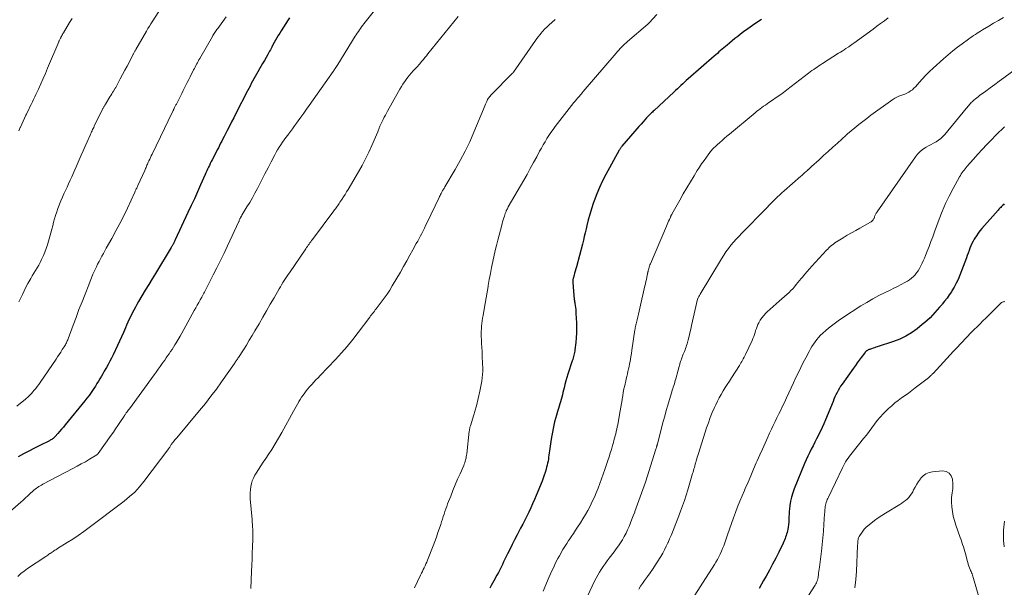
# Model space of a CAD drawing. Units: feet. Extents: x 2005000 to 2010014, y 530000 to 535000.
# Drawn here: x 2006501 to 2006765, y 530867 to 531020 of the extents above; entities that cross this region are included whole.
import ezdxf

# ---------------------------------------------------------------- set-up
doc = ezdxf.new("R2010")
doc.units = ezdxf.units.FT
doc.header["$LTSCALE"] = 100
doc.header["$MEASUREMENT"] = 0
doc.layers.add('CONTOUR INDEX', color=32, linetype='Continuous', lineweight=25)
doc.layers.add('CONTOUR INTERMEDIATE', color=40, linetype='Continuous', lineweight=15)

msp = doc.modelspace()

# ---------------------------------------------------------------- linework, layer by layer
at = {"layer": 'CONTOUR INDEX', "flags": 128}
for points, elevation in [([(2006572.98, 531020.12), (2006572.64, 531019.59), (2006570.72, 531016.62), (2006570.34, 531016), (2006569.96, 531015.38), (2006569.59, 531014.75), (2006569.23, 531014.12), (2006568.88, 531013.48), (2006568.53, 531012.84), (2006568.19, 531012.2), (2006567.84, 531011.55), (2006567.63, 531011.15), (2006567.18, 531010.31), (2006566.72, 531009.47), (2006566.25, 531008.64), (2006565.77, 531007.82), (2006564.5, 531005.66), (2006564.14, 531005.02), (2006563.78, 531004.39), (2006563.42, 531003.75), (2006563.07, 531003.11), (2006562.72, 531002.46), (2006562.38, 531001.82), (2006562.04, 531001.17), (2006561.7, 531000.52), (2006558.6, 530994.46), (2006558.02, 530993.32), (2006557.44, 530992.19), (2006556.86, 530991.05), (2006556.27, 530989.92), (2006555.72, 530988.84), (2006555.41, 530988.25), (2006555.11, 530987.66), (2006554.8, 530987.06), (2006554.5, 530986.47), (2006554.2, 530985.87), (2006553.9, 530985.28), (2006553.59, 530984.68), (2006553.29, 530984.09), (2006552.23, 530982.04), (2006551.98, 530981.55), (2006551.73, 530981.05), (2006551.49, 530980.56), (2006551.25, 530980.06), (2006551.02, 530979.57), (2006550.79, 530979.07), (2006550.56, 530978.57), (2006550.33, 530978.07), (2006549.13, 530975.34), (2006548.29, 530973.48), (2006547.46, 530971.62), (2006546.61, 530969.77), (2006545.75, 530967.92), (2006542.34, 530960.57), (2006542.25, 530960.38), (2006542.16, 530960.19), (2006542.07, 530960), (2006541.98, 530959.81), (2006541.93, 530959.72), (2006541.86, 530959.57), (2006541.79, 530959.43), (2006541.71, 530959.29), (2006541.64, 530959.15), (2006541.55, 530958.99), (2006541.46, 530958.84), (2006541.38, 530958.7), (2006541.29, 530958.55), (2006537.05, 530951.61), (2006536.14, 530950.1), (2006535.23, 530948.6), (2006534.32, 530947.08), (2006533.43, 530945.57), (2006532.54, 530944.07), (2006532.09, 530943.3), (2006531.66, 530942.52), (2006531.24, 530941.74), (2006530.83, 530940.95), (2006530.43, 530940.16), (2006530.04, 530939.36), (2006529.67, 530938.55), (2006529.31, 530937.74), (2006528.99, 530936.98), (2006528.47, 530935.79), (2006527.94, 530934.6), (2006527.4, 530933.42), (2006526.85, 530932.24), (2006525.69, 530929.77), (2006525.27, 530928.91), (2006524.83, 530928.05), (2006524.38, 530927.21), (2006523.91, 530926.37), (2006523.73, 530926.07), (2006523.34, 530925.39), (2006522.94, 530924.72), (2006522.55, 530924.04), (2006522.15, 530923.37), (2006521.75, 530922.7), (2006521.35, 530922.04), (2006520.93, 530921.38), (2006520.51, 530920.72), (2006520.33, 530920.45), (2006519.8, 530919.67), (2006519.25, 530918.9), (2006518.68, 530918.15), (2006518.09, 530917.41), (2006512.85, 530911.01), (2006512.36, 530910.41), (2006511.86, 530909.83), (2006511.36, 530909.24), (2006510.85, 530908.66), (2006510.15, 530907.87), (2006509.99, 530907.7), (2006509.82, 530907.53), (2006509.63, 530907.38), (2006509.44, 530907.24), (2006509.25, 530907.1), (2006509.04, 530906.98), (2006508.83, 530906.86), (2006508.62, 530906.75), (2006506.08, 530905.49), (2006504.6, 530904.75), (2006503.13, 530903.99), (2006501.68, 530903.2), (2006500.23, 530902.4)], 940), ([(2006699.44, 531019.64), (2006698.22, 531018.84), (2006697.01, 531018.02), (2006695.82, 531017.17), (2006694.64, 531016.31), (2006693.84, 531015.72), (2006693.07, 531015.13), (2006692.32, 531014.54), (2006691.57, 531013.94), (2006690.83, 531013.32), (2006690.24, 531012.82), (2006689.8, 531012.45), (2006689.36, 531012.08), (2006688.92, 531011.71), (2006688.49, 531011.33), (2006688.05, 531010.96), (2006687.62, 531010.58), (2006687.18, 531010.2), (2006686.75, 531009.82), (2006679.78, 531003.72), (2006679.29, 531003.29), (2006678.81, 531002.86), (2006678.33, 531002.42), (2006677.85, 531001.98), (2006677.38, 531001.54), (2006676.9, 531001.1), (2006676.43, 531000.66), (2006675.96, 531000.21), (2006670.7, 530995.28), (2006670.46, 530995.06), (2006670.22, 530994.83), (2006669.98, 530994.61), (2006669.74, 530994.39), (2006669.49, 530994.15), (2006669.38, 530994.05), (2006669.27, 530993.94), (2006669.16, 530993.83), (2006669.05, 530993.73), (2006668.95, 530993.62), (2006668.84, 530993.5), (2006668.74, 530993.39), (2006668.64, 530993.28), (2006667.72, 530992.24), (2006667.16, 530991.6), (2006666.61, 530990.97), (2006666.05, 530990.33), (2006665.5, 530989.69), (2006662.04, 530985.66), (2006661.94, 530985.54), (2006661.84, 530985.41), (2006661.74, 530985.28), (2006661.64, 530985.15), (2006661.55, 530985.02), (2006661.46, 530984.88), (2006661.37, 530984.75), (2006661.29, 530984.6), (2006657.72, 530978.11), (2006656.84, 530976.4), (2006656.02, 530974.66), (2006655.28, 530972.89), (2006654.61, 530971.09), (2006654.35, 530970.33), (2006653.87, 530968.88), (2006653.43, 530967.42), (2006653.03, 530965.94), (2006652.67, 530964.46), (2006652.45, 530963.52), (2006652.21, 530962.5), (2006651.96, 530961.48), (2006651.71, 530960.47), (2006651.45, 530959.46), (2006649.84, 530953.37), (2006649.69, 530952.81), (2006649.54, 530952.24), (2006649.38, 530951.67), (2006649.22, 530951.11), (2006648.98, 530950.26), (2006648.94, 530950.12), (2006648.91, 530949.98), (2006648.89, 530949.84), (2006648.87, 530949.69), (2006648.87, 530949.55), (2006648.86, 530949.41), (2006648.87, 530949.27), (2006648.87, 530949.12), (2006649.16, 530945.63), (2006649.19, 530945.36), (2006649.22, 530945.1), (2006649.25, 530944.83), (2006649.28, 530944.57), (2006649.32, 530944.3), (2006649.35, 530944.03), (2006649.39, 530943.77), (2006649.44, 530943.51), (2006649.52, 530942.99), (2006649.59, 530942.47), (2006649.65, 530941.94), (2006649.7, 530941.42), (2006649.73, 530940.89), (2006649.85, 530938.37), (2006649.88, 530937.03), (2006649.87, 530935.7), (2006649.79, 530934.36), (2006649.68, 530933.03), (2006649.46, 530931.12), (2006649.41, 530930.75), (2006649.35, 530930.38), (2006649.27, 530930.01), (2006649.17, 530929.65), (2006649.07, 530929.28), (2006648.96, 530928.92), (2006648.85, 530928.56), (2006648.74, 530928.2), (2006647.59, 530924.61), (2006647.3, 530923.69), (2006647.03, 530922.77), (2006646.78, 530921.84), (2006646.55, 530920.91), (2006646.39, 530920.27), (2006646.24, 530919.65), (2006646.09, 530919.04), (2006645.92, 530918.42), (2006645.76, 530917.81), (2006645.59, 530917.2), (2006645.41, 530916.59), (2006645.23, 530915.98), (2006645.04, 530915.37), (2006644.78, 530914.54), (2006644.51, 530913.64), (2006644.25, 530912.73), (2006644.02, 530911.82), (2006643.8, 530910.9), (2006643.6, 530909.98), (2006643.42, 530909.06), (2006643.26, 530908.13), (2006643.11, 530907.2), (2006642.65, 530904.01), (2006642.57, 530903.46), (2006642.49, 530902.91), (2006642.41, 530902.36), (2006642.33, 530901.8), (2006642.24, 530901.25), (2006642.14, 530900.71), (2006642.01, 530900.16), (2006641.87, 530899.62), (2006641.72, 530899.08), (2006641.48, 530898.27), (2006641.22, 530897.47), (2006640.94, 530896.68), (2006640.64, 530895.9), (2006639.08, 530892.09), (2006638.61, 530890.96), (2006638.12, 530889.84), (2006637.61, 530888.74), (2006637.09, 530887.63), (2006636.55, 530886.54), (2006636, 530885.45), (2006635.45, 530884.36), (2006634.88, 530883.28), (2006634.63, 530882.79), (2006633.95, 530881.5), (2006633.29, 530880.21), (2006632.63, 530878.91), (2006631.98, 530877.6), (2006631.4, 530876.41), (2006631.05, 530875.7), (2006630.7, 530874.99), (2006630.35, 530874.28), (2006630.01, 530873.56), (2006629.65, 530872.85), (2006629.3, 530872.15), (2006628.93, 530871.45), (2006628.55, 530870.75), (2006627.71, 530869.22), (2006627.36, 530868.57), (2006627.01, 530867.92), (2006626.67, 530867.26)], 920), ([(2006764.52, 530970.27), (2006764.27, 530970.02), (2006764.03, 530969.78), (2006763.79, 530969.53), (2006763.54, 530969.29), (2006763.31, 530969.04), (2006763.07, 530968.78), (2006762.84, 530968.53), (2006758.48, 530963.6), (2006757.96, 530962.98), (2006757.48, 530962.35), (2006757.03, 530961.69), (2006756.6, 530961.01), (2006756.48, 530960.81), (2006756.15, 530960.21), (2006755.84, 530959.6), (2006755.56, 530958.97), (2006755.31, 530958.34), (2006755.07, 530957.7), (2006754.83, 530957.05), (2006754.59, 530956.41), (2006754.34, 530955.77), (2006752.59, 530951.08), (2006752.14, 530950), (2006751.65, 530948.94), (2006751.09, 530947.91), (2006750.49, 530946.91), (2006750.33, 530946.68), (2006749.76, 530945.82), (2006749.16, 530944.98), (2006748.52, 530944.16), (2006747.87, 530943.36), (2006747.74, 530943.21), (2006747.13, 530942.51), (2006746.51, 530941.8), (2006745.89, 530941.1), (2006745.26, 530940.41), (2006744.61, 530939.73), (2006743.95, 530939.08), (2006743.25, 530938.46), (2006742.53, 530937.86), (2006741.15, 530936.75), (2006739.68, 530935.71), (2006738.14, 530934.77), (2006736.52, 530934), (2006734.84, 530933.35), (2006730.44, 530931.9), (2006730.07, 530931.78), (2006729.71, 530931.66), (2006729.34, 530931.54), (2006728.97, 530931.42), (2006728.64, 530931.31), (2006728.44, 530931.24), (2006728.25, 530931.16), (2006728.06, 530931.07), (2006727.88, 530930.97), (2006727.68, 530930.85), (2006727.6, 530930.8), (2006727.53, 530930.75), (2006727.45, 530930.69), (2006727.39, 530930.63), (2006727.32, 530930.56), (2006727.26, 530930.49), (2006727.2, 530930.42), (2006727.14, 530930.34), (2006726.18, 530929.08), (2006725.65, 530928.37), (2006725.12, 530927.66), (2006724.6, 530926.95), (2006724.08, 530926.22), (2006721.03, 530921.91), (2006720.66, 530921.36), (2006720.31, 530920.81), (2006719.99, 530920.25), (2006719.69, 530919.67), (2006719.4, 530919.08), (2006719.13, 530918.49), (2006718.86, 530917.9), (2006718.61, 530917.29), (2006716.59, 530912.33), (2006716.16, 530911.31), (2006715.71, 530910.3), (2006715.24, 530909.3), (2006714.75, 530908.31), (2006714.71, 530908.22), (2006714.22, 530907.28), (2006713.74, 530906.34), (2006713.25, 530905.4), (2006712.76, 530904.46), (2006712.29, 530903.52), (2006711.83, 530902.57), (2006711.4, 530901.6), (2006710.99, 530900.63), (2006708.23, 530893.82), (2006707.84, 530892.74), (2006707.51, 530891.64), (2006707.26, 530890.52), (2006707.08, 530889.38), (2006706.97, 530888.5), (2006706.9, 530887.79), (2006706.84, 530887.09), (2006706.8, 530886.37), (2006706.78, 530885.66), (2006706.78, 530885.52), (2006706.75, 530884.88), (2006706.7, 530884.25), (2006706.61, 530883.61), (2006706.49, 530882.99), (2006706.41, 530882.59), (2006706.31, 530882.16), (2006706.19, 530881.74), (2006706.06, 530881.33), (2006705.92, 530880.91), (2006705.76, 530880.51), (2006705.6, 530880.1), (2006705.42, 530879.71), (2006705.24, 530879.31), (2006704.05, 530876.84), (2006703.25, 530875.23), (2006702.43, 530873.62), (2006701.57, 530872.03), (2006700.69, 530870.45), (2006700.01, 530869.26), (2006698.79, 530867.09)], 900)]:
    msp.add_lwpolyline(points, dxfattribs=dict(at, elevation=elevation))
at = {"layer": 'CONTOUR INTERMEDIATE', "flags": 128}
for points, elevation in [([(2006543.45, 531030.45), (2006536.19, 531019.07), (2006535.8, 531018.45), (2006535.41, 531017.83), (2006535.04, 531017.2), (2006534.67, 531016.57), (2006531.81, 531011.61), (2006531.72, 531011.45), (2006531.63, 531011.29), (2006531.54, 531011.13), (2006531.46, 531010.96), (2006531.37, 531010.8), (2006531.29, 531010.64), (2006531.2, 531010.48), (2006531.11, 531010.32), (2006530.06, 531008.33), (2006529.45, 531007.18), (2006528.84, 531006.03), (2006528.22, 531004.87), (2006527.61, 531003.72), (2006526.41, 531001.47), (2006526.4, 531001.45), (2006526.39, 531001.42), (2006526.38, 531001.4), (2006526.37, 531001.38), (2006526.32, 531001.29), (2006526.3, 531001.27), (2006526.29, 531001.25), (2006526.28, 531001.23), (2006526.27, 531001.21), (2006525.81, 531000.47), (2006525.57, 531000.08), (2006525.33, 530999.69), (2006525.09, 530999.3), (2006524.85, 530998.91), (2006523.64, 530996.94), (2006523.55, 530996.8), (2006523.46, 530996.66), (2006523.38, 530996.51), (2006523.3, 530996.36), (2006523.22, 530996.22), (2006523.14, 530996.07), (2006523.06, 530995.92), (2006522.98, 530995.77), (2006520.63, 530991.02), (2006520.49, 530990.72), (2006520.34, 530990.43), (2006520.2, 530990.14), (2006520.05, 530989.84), (2006519.91, 530989.55), (2006519.77, 530989.25), (2006519.64, 530988.95), (2006519.5, 530988.65), (2006518.7, 530986.86), (2006518.17, 530985.66), (2006517.64, 530984.47), (2006517.11, 530983.27), (2006516.59, 530982.07), (2006514.59, 530977.47), (2006514.19, 530976.55), (2006513.78, 530975.64), (2006513.36, 530974.73), (2006512.94, 530973.82), (2006512.52, 530972.91), (2006512.11, 530972), (2006511.72, 530971.08), (2006511.34, 530970.15), (2006511.24, 530969.89), (2006510.9, 530968.99), (2006510.57, 530968.08), (2006510.28, 530967.16), (2006510.02, 530966.23), (2006509.76, 530965.3), (2006509.51, 530964.37), (2006509.25, 530963.44), (2006509, 530962.51), (2006508.37, 530960.23), (2006508.08, 530959.25), (2006507.76, 530958.28), (2006507.4, 530957.33), (2006507.01, 530956.38), (2006506.86, 530956.03), (2006506.51, 530955.28), (2006506.14, 530954.54), (2006505.75, 530953.81), (2006505.33, 530953.1), (2006504.89, 530952.39), (2006504.47, 530951.68), (2006504.04, 530950.97), (2006503.63, 530950.26), (2006503.36, 530949.8), (2006502.83, 530948.85), (2006502.32, 530947.89), (2006501.83, 530946.92), (2006501.37, 530945.93), (2006501.07, 530945.27), (2006500.46, 530943.95)], 948), ([(2006596.13, 531022.48), (2006592.92, 531018.5), (2006592.61, 531018.1), (2006592.29, 531017.69), (2006591.99, 531017.28), (2006591.7, 531016.87), (2006591.41, 531016.45), (2006591.12, 531016.02), (2006590.85, 531015.59), (2006590.57, 531015.16), (2006585.92, 531007.63), (2006585.75, 531007.36), (2006585.58, 531007.09), (2006585.41, 531006.83), (2006585.24, 531006.56), (2006584.96, 531006.14), (2006584.92, 531006.09), (2006584.89, 531006.04), (2006584.85, 531005.98), (2006584.82, 531005.93), (2006584.78, 531005.88), (2006584.74, 531005.83), (2006584.71, 531005.77), (2006584.67, 531005.72), (2006578.27, 530996.64), (2006577.52, 530995.6), (2006576.78, 530994.55), (2006576.03, 530993.5), (2006575.28, 530992.46), (2006574.87, 530991.88), (2006574.32, 530991.13), (2006573.77, 530990.38), (2006573.21, 530989.64), (2006572.65, 530988.89), (2006572.49, 530988.68), (2006572.01, 530988.04), (2006571.54, 530987.4), (2006571.08, 530986.75), (2006570.63, 530986.09), (2006570.2, 530985.42), (2006569.79, 530984.74), (2006569.39, 530984.05), (2006569.01, 530983.34), (2006568.07, 530981.52), (2006567.23, 530979.91), (2006566.39, 530978.3), (2006565.56, 530976.69), (2006564.72, 530975.07), (2006564.36, 530974.38), (2006563.69, 530973.12), (2006563.01, 530971.87), (2006562.29, 530970.64), (2006561.57, 530969.41), (2006560.23, 530967.21), (2006560.16, 530967.09), (2006560.08, 530966.97), (2006560.01, 530966.85), (2006559.95, 530966.72), (2006559.88, 530966.6), (2006559.81, 530966.47), (2006559.75, 530966.34), (2006559.69, 530966.21), (2006559.66, 530966.14), (2006559.58, 530965.97), (2006559.5, 530965.81), (2006559.43, 530965.64), (2006559.35, 530965.47), (2006556.34, 530959.01), (2006555.41, 530957.05), (2006554.47, 530955.08), (2006553.51, 530953.13), (2006552.54, 530951.18), (2006550.93, 530947.99), (2006550.76, 530947.64), (2006550.58, 530947.3), (2006550.39, 530946.96), (2006550.2, 530946.61), (2006550.02, 530946.27), (2006549.83, 530945.93), (2006549.64, 530945.59), (2006549.44, 530945.25), (2006549.03, 530944.51), (2006548.63, 530943.8), (2006548.23, 530943.09), (2006547.84, 530942.38), (2006547.45, 530941.67), (2006544.63, 530936.52), (2006544.14, 530935.62), (2006543.63, 530934.73), (2006543.1, 530933.85), (2006542.57, 530932.97), (2006542.23, 530932.41), (2006541.85, 530931.82), (2006541.48, 530931.24), (2006541.09, 530930.66), (2006540.7, 530930.08), (2006540.3, 530929.51), (2006539.91, 530928.94), (2006539.51, 530928.37), (2006539.11, 530927.8), (2006538.84, 530927.41), (2006538.3, 530926.65), (2006537.76, 530925.89), (2006537.21, 530925.13), (2006536.66, 530924.37), (2006530.06, 530915.33), (2006529.85, 530915.05), (2006529.64, 530914.76), (2006529.43, 530914.47), (2006529.22, 530914.18), (2006528.88, 530913.7), (2006528.84, 530913.65), (2006528.81, 530913.61), (2006528.78, 530913.56), (2006528.74, 530913.51), (2006528.71, 530913.46), (2006528.68, 530913.41), (2006528.65, 530913.37), (2006528.62, 530913.32), (2006527.53, 530911.66), (2006526.94, 530910.79), (2006526.36, 530909.92), (2006525.76, 530909.06), (2006525.16, 530908.2), (2006521.68, 530903.29), (2006521.6, 530903.19), (2006521.5, 530903.09), (2006521.4, 530903.01), (2006521.29, 530902.93), (2006519.34, 530901.77), (2006518.25, 530901.13), (2006517.15, 530900.51), (2006516.03, 530899.9), (2006514.91, 530899.3), (2006506.84, 530895.07), (2006506.48, 530894.87), (2006506.13, 530894.67), (2006505.79, 530894.45), (2006505.45, 530894.23), (2006505.12, 530893.99), (2006504.8, 530893.74), (2006504.49, 530893.48), (2006504.19, 530893.21), (2006503.51, 530892.58), (2006502.87, 530891.99), (2006502.23, 530891.4), (2006501.58, 530890.82), (2006500.93, 530890.25), (2006496.03, 530885.96)], 936), ([(2006671.42, 531020.96), (2006669.31, 531018.72), (2006669.27, 531018.68), (2006669.22, 531018.63), (2006669.18, 531018.59), (2006669.14, 531018.55), (2006669.09, 531018.51), (2006669.05, 531018.47), (2006669, 531018.43), (2006668.95, 531018.39), (2006663.57, 531013.78), (2006663.15, 531013.42), (2006662.75, 531013.05), (2006662.35, 531012.66), (2006661.96, 531012.27), (2006661.58, 531011.87), (2006661.2, 531011.47), (2006660.83, 531011.05), (2006660.47, 531010.64), (2006651.66, 531000.32), (2006651.58, 531000.23), (2006651.5, 531000.13), (2006651.42, 531000.04), (2006651.34, 530999.95), (2006651.26, 530999.85), (2006651.18, 530999.76), (2006651.1, 530999.67), (2006651.02, 530999.57), (2006650.5, 530998.97), (2006650.17, 530998.58), (2006649.84, 530998.18), (2006649.51, 530997.78), (2006649.19, 530997.37), (2006644.17, 530990.95), (2006643.58, 530990.17), (2006643.01, 530989.38), (2006642.46, 530988.57), (2006641.94, 530987.74), (2006641.44, 530986.9), (2006640.94, 530986.06), (2006640.47, 530985.21), (2006640, 530984.35), (2006639.22, 530982.88), (2006638.37, 530981.28), (2006637.5, 530979.7), (2006636.61, 530978.12), (2006635.72, 530976.55), (2006631.6, 530969.4), (2006631.47, 530969.17), (2006631.35, 530968.94), (2006631.23, 530968.71), (2006631.12, 530968.47), (2006631.05, 530968.34), (2006630.98, 530968.17), (2006630.9, 530968), (2006630.84, 530967.83), (2006630.78, 530967.65), (2006630.55, 530966.97), (2006630.39, 530966.46), (2006630.22, 530965.94), (2006630.07, 530965.42), (2006629.93, 530964.9), (2006629.47, 530963.21), (2006629.11, 530961.85), (2006628.76, 530960.48), (2006628.44, 530959.1), (2006628.12, 530957.72), (2006627.48, 530954.82), (2006627.13, 530953.2), (2006626.8, 530951.57), (2006626.5, 530949.94), (2006626.21, 530948.31), (2006626.18, 530948.1), (2006625.92, 530946.57), (2006625.66, 530945.04), (2006625.39, 530943.5), (2006625.12, 530941.97), (2006624.83, 530940.32), (2006624.72, 530939.62), (2006624.61, 530938.9), (2006624.52, 530938.19), (2006624.44, 530937.48), (2006624.38, 530936.76), (2006624.35, 530936.04), (2006624.34, 530935.33), (2006624.36, 530934.61), (2006624.4, 530933.89), (2006624.45, 530932.81), (2006624.5, 530931.73), (2006624.55, 530930.66), (2006624.61, 530929.58), (2006624.72, 530927.23), (2006624.74, 530926.33), (2006624.74, 530925.42), (2006624.68, 530924.52), (2006624.6, 530923.61), (2006624.48, 530922.71), (2006624.34, 530921.81), (2006624.17, 530920.92), (2006623.97, 530920.04), (2006623.03, 530916.14), (2006622.95, 530915.83), (2006622.87, 530915.52), (2006622.79, 530915.21), (2006622.7, 530914.91), (2006622.61, 530914.6), (2006622.52, 530914.3), (2006622.43, 530913.99), (2006622.33, 530913.69), (2006621.44, 530910.76), (2006621.38, 530910.58), (2006621.33, 530910.4), (2006621.29, 530910.21), (2006621.25, 530910.03), (2006621.21, 530909.85), (2006621.18, 530909.66), (2006621.16, 530909.48), (2006621.13, 530909.29), (2006620.46, 530903.27), (2006620.4, 530902.86), (2006620.34, 530902.45), (2006620.26, 530902.05), (2006620.17, 530901.65), (2006620.06, 530901.25), (2006619.94, 530900.85), (2006619.79, 530900.47), (2006619.64, 530900.09), (2006618.66, 530897.89), (2006618.02, 530896.4), (2006617.38, 530894.92), (2006616.77, 530893.42), (2006616.17, 530891.92), (2006615.33, 530889.8), (2006615.08, 530889.13), (2006614.83, 530888.45), (2006614.59, 530887.76), (2006614.37, 530887.08), (2006614.15, 530886.39), (2006613.93, 530885.7), (2006613.71, 530885.01), (2006613.48, 530884.32), (2006613.15, 530883.3), (2006612.74, 530882.1), (2006612.33, 530880.91), (2006611.89, 530879.72), (2006611.44, 530878.54), (2006609.94, 530874.73), (2006609.73, 530874.22), (2006609.51, 530873.71), (2006609.29, 530873.21), (2006609.05, 530872.71), (2006608.81, 530872.21), (2006608.57, 530871.72), (2006608.33, 530871.22), (2006608.09, 530870.72), (2006606.42, 530867.28)], 924), ([(2006556.02, 531020.33), (2006553.72, 531017.25), (2006553.52, 531016.99), (2006553.34, 531016.72), (2006553.15, 531016.45), (2006552.97, 531016.18), (2006552.8, 531015.91), (2006552.63, 531015.63), (2006552.46, 531015.36), (2006552.3, 531015.08), (2006548.91, 531009.17), (2006548.69, 531008.8), (2006548.48, 531008.43), (2006548.27, 531008.05), (2006548.07, 531007.67), (2006547.87, 531007.29), (2006547.66, 531006.92), (2006547.47, 531006.53), (2006547.27, 531006.15), (2006546.32, 531004.27), (2006545.95, 531003.53), (2006545.58, 531002.79), (2006545.21, 531002.05), (2006544.84, 531001.32), (2006544.47, 531000.58), (2006544.09, 530999.84), (2006543.72, 530999.1), (2006543.35, 530998.36), (2006542.73, 530997.15), (2006542.64, 530996.96), (2006542.54, 530996.77), (2006542.44, 530996.58), (2006542.35, 530996.39), (2006542.17, 530996.04), (2006542.16, 530996.03), (2006542.15, 530996.01), (2006542.14, 530996), (2006542.13, 530995.98), (2006542.1, 530995.92), (2006542.09, 530995.9), (2006542.09, 530995.89), (2006542.08, 530995.87), (2006542.07, 530995.86), (2006541.96, 530995.63), (2006541.9, 530995.49), (2006541.84, 530995.36), (2006541.78, 530995.23), (2006541.71, 530995.1), (2006541.05, 530993.72), (2006540.65, 530992.9), (2006540.26, 530992.08), (2006539.86, 530991.26), (2006539.46, 530990.44), (2006536.13, 530983.59), (2006535.91, 530983.14), (2006535.7, 530982.69), (2006535.49, 530982.23), (2006535.28, 530981.78), (2006535.12, 530981.42), (2006535, 530981.14), (2006534.88, 530980.86), (2006534.76, 530980.58), (2006534.64, 530980.3), (2006534.52, 530980.02), (2006534.4, 530979.74), (2006534.28, 530979.46), (2006534.15, 530979.18), (2006532.31, 530975.14), (2006532.21, 530974.92), (2006532.11, 530974.7), (2006532.01, 530974.48), (2006531.91, 530974.26), (2006531.82, 530974.04), (2006531.72, 530973.82), (2006531.61, 530973.6), (2006531.51, 530973.38), (2006529.52, 530969.07), (2006528.54, 530967.02), (2006527.52, 530964.99), (2006526.46, 530962.98), (2006525.36, 530960.99), (2006523.87, 530958.36), (2006523.47, 530957.66), (2006523.08, 530956.95), (2006522.69, 530956.24), (2006522.3, 530955.53), (2006521.92, 530954.82), (2006521.55, 530954.09), (2006521.2, 530953.37), (2006520.86, 530952.63), (2006520.7, 530952.27), (2006520.3, 530951.35), (2006519.9, 530950.42), (2006519.52, 530949.49), (2006519.15, 530948.56), (2006518.17, 530946.06), (2006517.36, 530943.98), (2006516.55, 530941.9), (2006515.76, 530939.81), (2006514.98, 530937.72), (2006513.64, 530934.1), (2006513.53, 530933.82), (2006513.42, 530933.54), (2006513.3, 530933.26), (2006513.17, 530932.98), (2006513.03, 530932.71), (2006512.89, 530932.45), (2006512.74, 530932.18), (2006512.58, 530931.93), (2006512.08, 530931.16), (2006511.67, 530930.52), (2006511.25, 530929.88), (2006510.83, 530929.25), (2006510.4, 530928.62), (2006506.13, 530922.39), (2006505.75, 530921.85), (2006505.36, 530921.31), (2006504.95, 530920.78), (2006504.54, 530920.26), (2006504.11, 530919.74), (2006503.9, 530919.49), (2006503.68, 530919.25), (2006503.45, 530919.01), (2006503.21, 530918.78), (2006502.97, 530918.55), (2006502.72, 530918.33), (2006502.47, 530918.12), (2006502.22, 530917.91), (2006499.87, 530915.99)], 944), ([(2006618.12, 531020.45), (2006610.05, 531010.45), (2006609.65, 531009.95), (2006609.25, 531009.46), (2006608.85, 531008.97), (2006608.45, 531008.47), (2006607.83, 531007.71), (2006607.73, 531007.6), (2006607.64, 531007.49), (2006607.55, 531007.38), (2006607.45, 531007.27), (2006607.36, 531007.17), (2006607.26, 531007.06), (2006607.16, 531006.96), (2006607.06, 531006.85), (2006606.91, 531006.7), (2006606.73, 531006.52), (2006606.55, 531006.34), (2006606.38, 531006.15), (2006606.21, 531005.97), (2006605.59, 531005.28), (2006605.12, 531004.74), (2006604.67, 531004.18), (2006604.24, 531003.61), (2006603.83, 531003.03), (2006603.78, 531002.95), (2006603.36, 531002.31), (2006602.96, 531001.67), (2006602.57, 531001.02), (2006602.19, 531000.36), (2006599.25, 530995.1), (2006598.95, 530994.55), (2006598.65, 530994), (2006598.35, 530993.44), (2006598.06, 530992.89), (2006597.67, 530992.14), (2006597.58, 530991.96), (2006597.49, 530991.77), (2006597.4, 530991.58), (2006597.32, 530991.4), (2006597.24, 530991.21), (2006597.16, 530991.02), (2006597.08, 530990.83), (2006597.01, 530990.63), (2006596.97, 530990.53), (2006596.88, 530990.29), (2006596.79, 530990.05), (2006596.69, 530989.81), (2006596.59, 530989.57), (2006595.03, 530985.92), (2006594.21, 530984.09), (2006593.35, 530982.29), (2006592.41, 530980.53), (2006591.43, 530978.78), (2006588.67, 530974.13), (2006588.26, 530973.44), (2006587.84, 530972.76), (2006587.4, 530972.08), (2006586.96, 530971.4), (2006586.46, 530970.65), (2006586.26, 530970.35), (2006586.07, 530970.06), (2006585.87, 530969.77), (2006585.67, 530969.48), (2006585.47, 530969.2), (2006585.26, 530968.91), (2006585.05, 530968.63), (2006584.84, 530968.35), (2006579.11, 530960.71), (2006578.88, 530960.4), (2006578.65, 530960.09), (2006578.42, 530959.78), (2006578.19, 530959.47), (2006577.97, 530959.16), (2006577.75, 530958.84), (2006577.53, 530958.53), (2006577.31, 530958.21), (2006572.93, 530951.79), (2006572.58, 530951.26), (2006572.22, 530950.73), (2006571.87, 530950.19), (2006571.53, 530949.66), (2006571.19, 530949.12), (2006570.85, 530948.57), (2006570.52, 530948.02), (2006570.2, 530947.47), (2006568.83, 530945.08), (2006567.82, 530943.33), (2006566.81, 530941.59), (2006565.8, 530939.84), (2006564.79, 530938.09), (2006563.71, 530936.23), (2006562.95, 530934.94), (2006562.18, 530933.67), (2006561.4, 530932.4), (2006560.6, 530931.15), (2006559.25, 530929.04), (2006559.12, 530928.84), (2006558.99, 530928.64), (2006558.86, 530928.44), (2006558.73, 530928.24), (2006558.6, 530928.05), (2006558.47, 530927.85), (2006558.33, 530927.65), (2006558.2, 530927.46), (2006554.78, 530922.57), (2006553.36, 530920.6), (2006551.91, 530918.66), (2006550.41, 530916.75), (2006548.88, 530914.86), (2006542.73, 530907.5), (2006542.57, 530907.31), (2006542.41, 530907.12), (2006542.25, 530906.94), (2006542.09, 530906.75), (2006542.03, 530906.69), (2006541.9, 530906.53), (2006541.77, 530906.37), (2006541.65, 530906.21), (2006541.52, 530906.05), (2006541.4, 530905.88), (2006541.29, 530905.71), (2006541.18, 530905.54), (2006541.08, 530905.37), (2006540.97, 530905.2), (2006540.86, 530905.03), (2006540.75, 530904.86), (2006540.63, 530904.7), (2006533.9, 530895.78), (2006532.73, 530894.35), (2006531.48, 530893), (2006530.12, 530891.75), (2006528.7, 530890.58), (2006519.25, 530883.46), (2006517.81, 530882.4), (2006516.35, 530881.38), (2006514.86, 530880.39), (2006513.36, 530879.43), (2006510.83, 530877.86), (2006510.57, 530877.71), (2006510.32, 530877.54), (2006510.08, 530877.38), (2006509.83, 530877.21), (2006509.59, 530877.04), (2006509.35, 530876.87), (2006509.1, 530876.7), (2006508.85, 530876.54), (2006508.78, 530876.49), (2006508.49, 530876.3), (2006508.21, 530876.11), (2006507.92, 530875.92), (2006507.64, 530875.73), (2006502.73, 530872.47), (2006501.84, 530871.82), (2006500.98, 530871.14), (2006500.17, 530870.39)], 932), ([(2006514.72, 531019.91), (2006514.05, 531018.82), (2006512.39, 531016.1), (2006512.24, 531015.86), (2006512.1, 531015.61), (2006511.96, 531015.37), (2006511.82, 531015.12), (2006511.72, 531014.94), (2006511.64, 531014.78), (2006511.56, 531014.62), (2006511.48, 531014.46), (2006511.4, 531014.3), (2006511.33, 531014.14), (2006511.26, 531013.97), (2006511.19, 531013.81), (2006511.12, 531013.64), (2006508.15, 531006.63), (2006507.54, 531005.22), (2006506.93, 531003.81), (2006506.31, 531002.41), (2006505.68, 531001.01), (2006505.02, 530999.57), (2006504.71, 530998.89), (2006504.4, 530998.22), (2006504.07, 530997.56), (2006503.75, 530996.89), (2006503.41, 530996.23), (2006503.09, 530995.57), (2006502.76, 530994.9), (2006502.44, 530994.24), (2006502.32, 530994), (2006501.95, 530993.21), (2006501.58, 530992.42), (2006501.22, 530991.63), (2006500.87, 530990.83), (2006500.82, 530990.7), (2006500.45, 530989.83)], 952), ([(2006644.17, 531019.64), (2006643.87, 531019.36), (2006643.57, 531019.09), (2006643.07, 531018.65), (2006642.75, 531018.38), (2006642.43, 531018.1), (2006642.11, 531017.82), (2006641.79, 531017.54), (2006641.48, 531017.25), (2006641.18, 531016.95), (2006640.9, 531016.63), (2006640.63, 531016.31), (2006640.39, 531016.01), (2006640.01, 531015.52), (2006639.63, 531015.02), (2006639.27, 531014.53), (2006638.91, 531014.02), (2006633, 531005.55), (2006632.96, 531005.5), (2006632.92, 531005.44), (2006632.88, 531005.39), (2006632.84, 531005.34), (2006632.8, 531005.29), (2006632.75, 531005.25), (2006632.71, 531005.2), (2006632.66, 531005.15), (2006627.09, 530999.54), (2006626.9, 530999.33), (2006626.71, 530999.12), (2006626.53, 530998.9), (2006626.36, 530998.67), (2006626.2, 530998.44), (2006626.05, 530998.2), (2006625.93, 530997.94), (2006625.81, 530997.69), (2006625.67, 530997.35), (2006625.49, 530996.92), (2006625.32, 530996.49), (2006625.14, 530996.06), (2006624.96, 530995.63), (2006622.38, 530989.46), (2006621.25, 530986.89), (2006620.04, 530984.35), (2006618.73, 530981.87), (2006617.35, 530979.42), (2006614.61, 530974.78), (2006614.49, 530974.58), (2006614.37, 530974.38), (2006614.25, 530974.18), (2006614.12, 530973.98), (2006614, 530973.78), (2006613.88, 530973.58), (2006613.76, 530973.37), (2006613.65, 530973.17), (2006613.58, 530973.04), (2006613.44, 530972.77), (2006613.3, 530972.5), (2006613.17, 530972.22), (2006613.03, 530971.95), (2006609.77, 530965.1), (2006609.44, 530964.41), (2006609.1, 530963.71), (2006608.75, 530963.02), (2006608.39, 530962.33), (2006608.04, 530961.64), (2006607.67, 530960.96), (2006607.31, 530960.27), (2006606.94, 530959.59), (2006606.04, 530957.94), (2006605.21, 530956.44), (2006604.38, 530954.95), (2006603.53, 530953.46), (2006602.67, 530951.97), (2006600.5, 530948.24), (2006599.82, 530947.12), (2006599.11, 530946.01), (2006598.35, 530944.94), (2006597.57, 530943.88), (2006596.45, 530942.45), (2006596.2, 530942.12), (2006595.95, 530941.8), (2006595.7, 530941.48), (2006595.45, 530941.16), (2006595.2, 530940.84), (2006594.95, 530940.51), (2006594.7, 530940.19), (2006594.46, 530939.86), (2006591.37, 530935.72), (2006589.93, 530933.86), (2006588.45, 530932.04), (2006586.9, 530930.28), (2006585.31, 530928.55), (2006581.15, 530924.2), (2006580.6, 530923.62), (2006580.05, 530923.04), (2006579.51, 530922.45), (2006578.96, 530921.86), (2006578.83, 530921.72), (2006578.36, 530921.2), (2006577.91, 530920.66), (2006577.46, 530920.12), (2006577.03, 530919.57), (2006576.61, 530919), (2006576.21, 530918.42), (2006575.83, 530917.83), (2006575.47, 530917.23), (2006575.45, 530917.2), (2006575.09, 530916.58), (2006574.73, 530915.96), (2006574.38, 530915.33), (2006574.03, 530914.7), (2006570.87, 530908.92), (2006570.01, 530907.39), (2006569.12, 530905.89), (2006568.19, 530904.41), (2006567.24, 530902.94), (2006566.59, 530901.97), (2006565.94, 530901), (2006565.31, 530900.03), (2006564.68, 530899.04), (2006564.06, 530898.05), (2006563.71, 530897.47), (2006563.32, 530896.75), (2006562.99, 530896.01), (2006562.75, 530895.24), (2006562.57, 530894.44), (2006562.47, 530893.63), (2006562.41, 530892.82), (2006562.41, 530892), (2006562.45, 530891.18), (2006562.95, 530885.59), (2006563, 530884.93), (2006563.05, 530884.28), (2006563.09, 530883.62), (2006563.12, 530882.97), (2006563.14, 530882.31), (2006563.15, 530881.66), (2006563.15, 530881), (2006563.13, 530880.35), (2006563.05, 530878.34), (2006562.99, 530876.68), (2006562.93, 530875.03), (2006562.86, 530873.37), (2006562.8, 530871.71), (2006562.62, 530867.12)], 928), ([(2006733.41, 531020.09), (2006732.4, 531019.34), (2006731.38, 531018.6), (2006730.36, 531017.85), (2006729.35, 531017.1), (2006724.15, 531013.28), (2006723.96, 531013.14), (2006723.78, 531013.01), (2006723.59, 531012.87), (2006723.4, 531012.74), (2006723.21, 531012.61), (2006723.02, 531012.48), (2006722.83, 531012.35), (2006722.63, 531012.22), (2006722.05, 531011.84), (2006721.57, 531011.52), (2006721.09, 531011.21), (2006720.6, 531010.9), (2006720.11, 531010.59), (2006715.77, 531007.84), (2006715.3, 531007.53), (2006714.83, 531007.23), (2006714.36, 531006.92), (2006713.9, 531006.6), (2006713.44, 531006.28), (2006712.98, 531005.95), (2006712.53, 531005.62), (2006712.08, 531005.28), (2006706.25, 531000.81), (2006705.31, 531000.1), (2006704.36, 530999.4), (2006703.4, 530998.72), (2006702.43, 530998.05), (2006701.43, 530997.37), (2006700.96, 530997.05), (2006700.49, 530996.72), (2006700.02, 530996.4), (2006699.55, 530996.07), (2006699.09, 530995.74), (2006698.64, 530995.39), (2006698.19, 530995.04), (2006697.75, 530994.68), (2006690.84, 530988.9), (2006690.2, 530988.36), (2006689.55, 530987.81), (2006688.92, 530987.25), (2006688.28, 530986.7), (2006687.56, 530986.05), (2006687.29, 530985.81), (2006687.02, 530985.56), (2006686.77, 530985.31), (2006686.51, 530985.06), (2006686.26, 530984.79), (2006686.02, 530984.52), (2006685.79, 530984.24), (2006685.57, 530983.96), (2006684.69, 530982.78), (2006684.04, 530981.89), (2006683.41, 530981), (2006682.81, 530980.08), (2006682.22, 530979.15), (2006681.38, 530977.79), (2006680.4, 530976.17), (2006679.44, 530974.54), (2006678.49, 530972.9), (2006677.55, 530971.25), (2006675.43, 530967.46), (2006675.38, 530967.37), (2006675.33, 530967.28), (2006675.28, 530967.18), (2006675.23, 530967.08), (2006675.19, 530966.99), (2006675.14, 530966.89), (2006675.1, 530966.79), (2006675.06, 530966.69), (2006674.76, 530966.01), (2006674.57, 530965.57), (2006674.38, 530965.13), (2006674.19, 530964.69), (2006674, 530964.26), (2006669.69, 530954.2), (2006669.56, 530953.89), (2006669.44, 530953.57), (2006669.34, 530953.25), (2006669.24, 530952.93), (2006669.13, 530952.54), (2006669.1, 530952.41), (2006669.07, 530952.28), (2006669.04, 530952.15), (2006669.02, 530952.02), (2006668.99, 530951.89), (2006668.97, 530951.75), (2006668.94, 530951.62), (2006668.92, 530951.49), (2006668.73, 530950.58), (2006668.61, 530950), (2006668.49, 530949.41), (2006668.36, 530948.83), (2006668.22, 530948.25), (2006666.82, 530942.24), (2006666.64, 530941.48), (2006666.46, 530940.71), (2006666.28, 530939.95), (2006666.1, 530939.18), (2006665.83, 530938.05), (2006665.79, 530937.85), (2006665.75, 530937.65), (2006665.71, 530937.46), (2006665.67, 530937.26), (2006665.63, 530937.06), (2006665.6, 530936.86), (2006665.57, 530936.67), (2006665.54, 530936.47), (2006664.74, 530931.01), (2006664.61, 530930.17), (2006664.47, 530929.33), (2006664.32, 530928.49), (2006664.16, 530927.66), (2006664.1, 530927.34), (2006663.96, 530926.67), (2006663.82, 530926), (2006663.67, 530925.33), (2006663.52, 530924.67), (2006663.36, 530924), (2006663.2, 530923.33), (2006663.05, 530922.67), (2006662.9, 530922), (2006662.8, 530921.52), (2006662.6, 530920.61), (2006662.42, 530919.7), (2006662.25, 530918.78), (2006662.1, 530917.86), (2006662.07, 530917.71), (2006661.91, 530916.72), (2006661.74, 530915.73), (2006661.57, 530914.73), (2006661.39, 530913.74), (2006660.91, 530911.03), (2006660.79, 530910.43), (2006660.67, 530909.82), (2006660.53, 530909.22), (2006660.39, 530908.62), (2006660.24, 530908.02), (2006660.08, 530907.43), (2006659.92, 530906.83), (2006659.75, 530906.24), (2006659.51, 530905.43), (2006659.22, 530904.43), (2006658.92, 530903.43), (2006658.6, 530902.44), (2006658.28, 530901.45), (2006657.47, 530899.03), (2006657.05, 530897.77), (2006656.61, 530896.52), (2006656.15, 530895.28), (2006655.68, 530894.05), (2006655.67, 530894.02), (2006655.17, 530892.81), (2006654.66, 530891.6), (2006654.1, 530890.42), (2006653.53, 530889.24), (2006652.92, 530888.08), (2006652.28, 530886.94), (2006651.61, 530885.82), (2006650.91, 530884.71), (2006650.17, 530883.6), (2006649.6, 530882.73), (2006649.03, 530881.86), (2006648.45, 530881), (2006647.88, 530880.14), (2006647.77, 530879.98), (2006647.25, 530879.2), (2006646.74, 530878.4), (2006646.25, 530877.6), (2006645.77, 530876.79), (2006645.72, 530876.71), (2006645.28, 530875.93), (2006644.85, 530875.14), (2006644.45, 530874.34), (2006644.05, 530873.53), (2006643.68, 530872.71), (2006643.3, 530871.89), (2006642.94, 530871.07), (2006642.58, 530870.25), (2006640.93, 530866.44)], 916), ([(2006764.3, 531020.22), (2006762.98, 531019.43), (2006761.66, 531018.64), (2006760.34, 531017.85), (2006758.66, 531016.86), (2006758.18, 531016.57), (2006757.7, 531016.27), (2006757.23, 531015.97), (2006756.76, 531015.67), (2006756.29, 531015.36), (2006755.82, 531015.05), (2006755.36, 531014.72), (2006754.91, 531014.4), (2006753.23, 531013.17), (2006751.95, 531012.21), (2006750.69, 531011.22), (2006749.47, 531010.19), (2006748.26, 531009.14), (2006745.46, 531006.62), (2006744.48, 531005.7), (2006743.52, 531004.76), (2006742.6, 531003.78), (2006741.7, 531002.78), (2006740.71, 531001.63), (2006740.3, 531001.21), (2006739.87, 531000.82), (2006739.4, 531000.49), (2006738.91, 531000.18), (2006738.39, 530999.92), (2006737.85, 530999.68), (2006737.31, 530999.47), (2006736.76, 530999.28), (2006736.21, 530999.07), (2006735.68, 530998.84), (2006735.17, 530998.55), (2006734.68, 530998.24), (2006728.75, 530993.97), (2006727.66, 530993.16), (2006726.58, 530992.34), (2006725.52, 530991.5), (2006724.48, 530990.65), (2006722.49, 530988.99), (2006722.45, 530988.95), (2006722.4, 530988.91), (2006722.36, 530988.87), (2006722.31, 530988.83), (2006722.27, 530988.79), (2006722.22, 530988.75), (2006722.18, 530988.71), (2006722.14, 530988.67), (2006719.77, 530986.53), (2006718.55, 530985.42), (2006717.33, 530984.3), (2006716.1, 530983.19), (2006714.88, 530982.07), (2006712.86, 530980.22), (2006712.65, 530980.03), (2006712.44, 530979.84), (2006712.24, 530979.65), (2006712.03, 530979.47), (2006711.98, 530979.42), (2006711.75, 530979.22), (2006711.52, 530979.01), (2006711.29, 530978.8), (2006711.06, 530978.6), (2006711, 530978.55), (2006710.74, 530978.32), (2006710.48, 530978.09), (2006710.22, 530977.86), (2006709.96, 530977.63), (2006705.53, 530973.73), (2006704.94, 530973.2), (2006704.35, 530972.67), (2006703.77, 530972.12), (2006703.2, 530971.57), (2006702.63, 530971.01), (2006702.06, 530970.44), (2006701.5, 530969.88), (2006700.95, 530969.3), (2006697.88, 530966.14), (2006697.02, 530965.25), (2006696.15, 530964.36), (2006695.27, 530963.48), (2006694.4, 530962.6), (2006694.2, 530962.4), (2006693.44, 530961.61), (2006692.69, 530960.8), (2006691.96, 530959.97), (2006691.26, 530959.13), (2006690.58, 530958.26), (2006689.93, 530957.37), (2006689.32, 530956.45), (2006688.73, 530955.52), (2006683.04, 530946.04), (2006682.92, 530945.84), (2006682.8, 530945.64), (2006682.69, 530945.44), (2006682.58, 530945.23), (2006682.37, 530944.86), (2006682.36, 530944.84), (2006682.35, 530944.83), (2006682.35, 530944.81), (2006682.34, 530944.8), (2006682.32, 530944.73), (2006682.31, 530944.72), (2006682.31, 530944.7), (2006682.3, 530944.68), (2006682.3, 530944.67), (2006680.71, 530937.63), (2006680.49, 530936.66), (2006680.26, 530935.7), (2006680.02, 530934.74), (2006679.78, 530933.79), (2006679.49, 530932.7), (2006679.38, 530932.29), (2006679.25, 530931.88), (2006679.11, 530931.48), (2006678.96, 530931.08), (2006678.95, 530931.07), (2006678.79, 530930.68), (2006678.63, 530930.29), (2006678.48, 530929.91), (2006678.32, 530929.52), (2006678.17, 530929.13), (2006678.03, 530928.74), (2006677.9, 530928.34), (2006677.78, 530927.94), (2006676.47, 530923.32), (2006676.35, 530922.88), (2006676.22, 530922.44), (2006676.09, 530922.01), (2006675.96, 530921.57), (2006675.82, 530921.13), (2006675.69, 530920.7), (2006675.55, 530920.26), (2006675.42, 530919.82), (2006674.78, 530917.77), (2006674.33, 530916.3), (2006673.9, 530914.83), (2006673.5, 530913.35), (2006673.1, 530911.87), (2006671.56, 530905.92), (2006671.54, 530905.82), (2006671.51, 530905.72), (2006671.49, 530905.62), (2006671.46, 530905.52), (2006671.44, 530905.43), (2006671.41, 530905.33), (2006671.38, 530905.23), (2006671.35, 530905.13), (2006671.33, 530905.04), (2006671.29, 530904.9), (2006671.25, 530904.76), (2006671.2, 530904.62), (2006671.16, 530904.48), (2006668.32, 530895.62), (2006667.99, 530894.63), (2006667.66, 530893.64), (2006667.32, 530892.66), (2006666.97, 530891.68), (2006666.61, 530890.71), (2006666.25, 530889.73), (2006665.89, 530888.75), (2006665.53, 530887.78), (2006665.46, 530887.6), (2006665.1, 530886.64), (2006664.74, 530885.69), (2006664.37, 530884.74), (2006663.99, 530883.79), (2006663.97, 530883.74), (2006663.58, 530882.83), (2006663.16, 530881.93), (2006662.69, 530881.06), (2006662.2, 530880.21), (2006661.66, 530879.37), (2006661.11, 530878.55), (2006660.53, 530877.74), (2006659.93, 530876.95), (2006658.6, 530875.23), (2006658.06, 530874.51), (2006657.52, 530873.77), (2006657.01, 530873.03), (2006656.51, 530872.27), (2006656.03, 530871.5), (2006655.58, 530870.72), (2006655.15, 530869.92), (2006654.74, 530869.12), (2006652.81, 530865.12)], 912), ([(2006773.96, 531011.05), (2006764.38, 531003.98), (2006763.18, 531003.09), (2006761.97, 531002.2), (2006760.76, 531001.32), (2006759.55, 531000.44), (2006757.91, 530999.26), (2006757.52, 530998.97), (2006757.13, 530998.67), (2006756.76, 530998.36), (2006756.39, 530998.05), (2006756.18, 530997.87), (2006755.92, 530997.63), (2006755.67, 530997.39), (2006755.44, 530997.13), (2006755.21, 530996.86), (2006754.98, 530996.59), (2006754.76, 530996.31), (2006754.54, 530996.04), (2006754.31, 530995.77), (2006748.57, 530988.84), (2006748.05, 530988.28), (2006747.49, 530987.76), (2006746.88, 530987.31), (2006746.24, 530986.9), (2006745.56, 530986.53), (2006744.89, 530986.15), (2006744.22, 530985.77), (2006743.55, 530985.39), (2006743.31, 530985.26), (2006742.56, 530984.77), (2006741.87, 530984.22), (2006741.25, 530983.58), (2006740.69, 530982.88), (2006730.44, 530968.1), (2006730.33, 530967.93), (2006730.22, 530967.76), (2006730.12, 530967.58), (2006730.03, 530967.4), (2006729.94, 530967.21), (2006729.86, 530967.02), (2006729.77, 530966.84), (2006729.69, 530966.65), (2006729.6, 530966.44), (2006729.52, 530966.27), (2006729.43, 530966.11), (2006729.33, 530965.95), (2006729.22, 530965.81), (2006729.09, 530965.67), (2006728.96, 530965.54), (2006728.81, 530965.43), (2006728.65, 530965.33), (2006725.82, 530963.74), (2006724.69, 530963.1), (2006723.56, 530962.46), (2006722.44, 530961.81), (2006721.32, 530961.15), (2006719.97, 530960.35), (2006719.54, 530960.07), (2006719.11, 530959.78), (2006718.7, 530959.47), (2006718.3, 530959.15), (2006718.22, 530959.08), (2006717.87, 530958.77), (2006717.53, 530958.46), (2006717.21, 530958.13), (2006716.89, 530957.8), (2006712.94, 530953.53), (2006712.29, 530952.82), (2006711.65, 530952.1), (2006711.03, 530951.36), (2006710.41, 530950.62), (2006710.09, 530950.23), (2006709.64, 530949.68), (2006709.19, 530949.13), (2006708.74, 530948.58), (2006708.29, 530948.04), (2006707.82, 530947.5), (2006707.34, 530946.99), (2006706.84, 530946.49), (2006706.31, 530946.01), (2006704.21, 530944.18), (2006703.4, 530943.46), (2006702.6, 530942.75), (2006701.8, 530942.02), (2006701.01, 530941.29), (2006700.63, 530940.94), (2006700.07, 530940.35), (2006699.56, 530939.72), (2006699.12, 530939.05), (2006698.73, 530938.33), (2006698.51, 530937.88), (2006698.28, 530937.36), (2006698.07, 530936.83), (2006697.88, 530936.29), (2006697.71, 530935.75), (2006697.54, 530935.2), (2006697.35, 530934.67), (2006697.14, 530934.14), (2006696.91, 530933.62), (2006695.13, 530929.85), (2006694.95, 530929.48), (2006694.76, 530929.11), (2006694.56, 530928.74), (2006694.37, 530928.37), (2006694.16, 530928.01), (2006693.95, 530927.65), (2006693.73, 530927.3), (2006693.51, 530926.95), (2006691.39, 530923.62), (2006690.83, 530922.73), (2006690.27, 530921.85), (2006689.71, 530920.97), (2006689.15, 530920.08), (2006688.61, 530919.18), (2006688.09, 530918.27), (2006687.62, 530917.34), (2006687.17, 530916.4), (2006686.83, 530915.65), (2006686.25, 530914.31), (2006685.71, 530912.95), (2006685.21, 530911.58), (2006684.74, 530910.2), (2006682.54, 530903.3), (2006682.39, 530902.81), (2006682.24, 530902.33), (2006682.1, 530901.85), (2006681.96, 530901.36), (2006681.91, 530901.21), (2006681.79, 530900.8), (2006681.68, 530900.39), (2006681.56, 530899.99), (2006681.45, 530899.58), (2006681.33, 530899.18), (2006681.22, 530898.77), (2006681.1, 530898.36), (2006680.98, 530897.96), (2006679.7, 530893.61), (2006679.25, 530892.16), (2006678.79, 530890.72), (2006678.29, 530889.28), (2006677.77, 530887.86), (2006677.41, 530886.87), (2006677.05, 530885.94), (2006676.69, 530885.02), (2006676.33, 530884.09), (2006675.96, 530883.17), (2006675.58, 530882.24), (2006675.2, 530881.33), (2006674.81, 530880.41), (2006674.41, 530879.5), (2006674.37, 530879.41), (2006673.94, 530878.47), (2006673.47, 530877.54), (2006672.97, 530876.63), (2006672.45, 530875.74), (2006671.48, 530874.17), (2006670.86, 530873.2), (2006670.23, 530872.24), (2006669.58, 530871.3), (2006668.91, 530870.37), (2006668.65, 530870.02), (2006668.1, 530869.26), (2006667.57, 530868.5), (2006667.05, 530867.73), (2006666.54, 530866.95)], 908), ([(2006764.56, 530990.85), (2006763.81, 530990.15), (2006763.08, 530989.44), (2006762.36, 530988.72), (2006761.01, 530987.35), (2006759.8, 530986.11), (2006758.61, 530984.84), (2006757.44, 530983.56), (2006756.28, 530982.26), (2006754.56, 530980.3), (2006754.28, 530979.97), (2006754, 530979.64), (2006753.73, 530979.3), (2006753.47, 530978.96), (2006753.22, 530978.6), (2006752.98, 530978.25), (2006752.75, 530977.88), (2006752.53, 530977.5), (2006750.78, 530974.31), (2006749.74, 530972.31), (2006748.77, 530970.29), (2006747.88, 530968.22), (2006747.06, 530966.13), (2006745.81, 530962.73), (2006745.33, 530961.43), (2006744.84, 530960.14), (2006744.35, 530958.85), (2006743.85, 530957.56), (2006743.4, 530956.41), (2006743.11, 530955.71), (2006742.81, 530955.01), (2006742.49, 530954.32), (2006742.16, 530953.63), (2006742.08, 530953.48), (2006741.76, 530952.89), (2006741.41, 530952.31), (2006741.02, 530951.77), (2006740.6, 530951.24), (2006740.14, 530950.75), (2006739.65, 530950.3), (2006739.11, 530949.91), (2006738.54, 530949.55), (2006737.82, 530949.14), (2006736.87, 530948.62), (2006735.91, 530948.11), (2006734.93, 530947.62), (2006733.96, 530947.14), (2006732.57, 530946.48), (2006730.91, 530945.65), (2006729.27, 530944.78), (2006727.67, 530943.84), (2006726.1, 530942.86), (2006721.18, 530939.67), (2006720.03, 530938.9), (2006718.91, 530938.09), (2006717.83, 530937.23), (2006716.77, 530936.34), (2006715.83, 530935.51), (2006715.27, 530935), (2006714.75, 530934.45), (2006714.26, 530933.88), (2006713.79, 530933.28), (2006713.36, 530932.66), (2006712.95, 530932.02), (2006712.57, 530931.37), (2006712.21, 530930.7), (2006711.32, 530929), (2006710.64, 530927.67), (2006709.97, 530926.34), (2006709.32, 530924.99), (2006708.68, 530923.65), (2006708.05, 530922.29), (2006707.42, 530920.94), (2006706.79, 530919.59), (2006706.16, 530918.23), (2006705.6, 530917.02), (2006705.12, 530915.98), (2006704.62, 530914.96), (2006704.11, 530913.93), (2006703.6, 530912.92), (2006703.08, 530911.9), (2006702.58, 530910.87), (2006702.09, 530909.84), (2006701.61, 530908.81), (2006701.11, 530907.71), (2006700.39, 530906.12), (2006699.68, 530904.52), (2006698.98, 530902.93), (2006698.28, 530901.33), (2006698.06, 530900.8), (2006697.32, 530899.09), (2006696.58, 530897.37), (2006695.84, 530895.66), (2006695.09, 530893.95), (2006694.87, 530893.44), (2006694.25, 530891.98), (2006693.65, 530890.51), (2006693.06, 530889.03), (2006692.49, 530887.55), (2006691.94, 530886.06), (2006691.39, 530884.56), (2006690.86, 530883.07), (2006690.34, 530881.56), (2006689.59, 530879.36), (2006689.31, 530878.6), (2006689.02, 530877.85), (2006688.71, 530877.1), (2006688.37, 530876.37), (2006688.02, 530875.64), (2006687.64, 530874.93), (2006687.24, 530874.23), (2006686.82, 530873.54), (2006679.21, 530861.63)], 904), ([(2006764.58, 530944.01), (2006764.44, 530944.02), (2006764.3, 530944), (2006764.17, 530943.97), (2006764.04, 530943.92), (2006763.91, 530943.86), (2006763.79, 530943.78), (2006763.68, 530943.7), (2006763.58, 530943.6), (2006759.58, 530939.64), (2006758.8, 530938.86), (2006758.02, 530938.08), (2006757.24, 530937.3), (2006756.47, 530936.52), (2006755.05, 530935.09), (2006754.99, 530935.02), (2006754.92, 530934.96), (2006754.86, 530934.89), (2006754.79, 530934.83), (2006754.73, 530934.76), (2006754.67, 530934.7), (2006754.6, 530934.63), (2006754.54, 530934.56), (2006752.8, 530932.73), (2006751.87, 530931.75), (2006750.94, 530930.77), (2006750.02, 530929.78), (2006749.1, 530928.78), (2006745.42, 530924.8), (2006745.28, 530924.65), (2006745.13, 530924.49), (2006744.98, 530924.34), (2006744.82, 530924.19), (2006744.66, 530924.04), (2006744.5, 530923.9), (2006744.34, 530923.76), (2006744.17, 530923.63), (2006740.63, 530920.88), (2006739.74, 530920.2), (2006738.83, 530919.53), (2006737.92, 530918.87), (2006737, 530918.22), (2006736.09, 530917.56), (2006735.2, 530916.87), (2006734.35, 530916.14), (2006733.52, 530915.38), (2006732.93, 530914.83), (2006732.07, 530913.97), (2006731.25, 530913.07), (2006730.48, 530912.14), (2006729.75, 530911.17), (2006729.04, 530910.18), (2006728.31, 530909.21), (2006727.56, 530908.25), (2006726.81, 530907.3), (2006723.76, 530903.54), (2006723.38, 530903.06), (2006723.01, 530902.58), (2006722.66, 530902.08), (2006722.31, 530901.58), (2006721.99, 530901.07), (2006721.67, 530900.55), (2006721.38, 530900.01), (2006721.11, 530899.47), (2006717.39, 530891.65), (2006717.23, 530891.3), (2006717.08, 530890.95), (2006716.94, 530890.59), (2006716.82, 530890.23), (2006716.71, 530889.86), (2006716.62, 530889.49), (2006716.55, 530889.11), (2006716.5, 530888.73), (2006716.49, 530888.71), (2006716.46, 530888.31), (2006716.42, 530887.92), (2006716.39, 530887.52), (2006716.36, 530887.13), (2006716.18, 530884.31), (2006716.05, 530882.5), (2006715.9, 530880.7), (2006715.71, 530878.9), (2006715.5, 530877.11), (2006714.96, 530872.85), (2006714.89, 530872.32), (2006714.82, 530871.8), (2006714.76, 530871.27), (2006714.69, 530870.75), (2006714.64, 530870.41), (2006714.59, 530870.06), (2006714.51, 530869.71), (2006714.42, 530869.36), (2006714.31, 530869.02), (2006714.18, 530868.68), (2006714.04, 530868.36), (2006713.87, 530868.04), (2006713.69, 530867.73), (2006706.02, 530855.85)], 896), ([(2006757.67, 530864.91), (2006756.28, 530869.8), (2006756.18, 530870.12), (2006756.08, 530870.43), (2006755.97, 530870.73), (2006755.86, 530871.04), (2006755.74, 530871.34), (2006755.62, 530871.65), (2006755.5, 530871.95), (2006755.38, 530872.25), (2006755.23, 530872.63), (2006755.05, 530873.12), (2006754.87, 530873.62), (2006754.72, 530874.12), (2006754.57, 530874.63), (2006754.26, 530875.81), (2006754.09, 530876.45), (2006753.91, 530877.08), (2006753.72, 530877.71), (2006753.54, 530878.34), (2006753.34, 530878.97), (2006753.13, 530879.59), (2006752.92, 530880.22), (2006752.7, 530880.84), (2006751.51, 530884.13), (2006751.13, 530885.32), (2006750.81, 530886.53), (2006750.6, 530887.76), (2006750.45, 530889.01), (2006750.35, 530890.28), (2006750.33, 530890.9), (2006750.34, 530891.51), (2006750.41, 530892.13), (2006750.52, 530892.74), (2006750.63, 530893.35), (2006750.7, 530893.97), (2006750.71, 530894.58), (2006750.69, 530895.2), (2006750.59, 530896.42), (2006750.26, 530897.37), (2006749.73, 530898.09), (2006748.93, 530898.49), (2006747.94, 530898.66), (2006745.24, 530898.42), (2006744.34, 530898.22), (2006743.5, 530897.88), (2006742.78, 530897.35), (2006742.13, 530896.69), (2006742.02, 530896.54), (2006741.51, 530895.82), (2006741.03, 530895.09), (2006740.6, 530894.32), (2006740.19, 530893.54), (2006739.97, 530893.08), (2006739.67, 530892.54), (2006739.33, 530892.03), (2006738.93, 530891.56), (2006738.5, 530891.12), (2006738.02, 530890.72), (2006737.53, 530890.34), (2006737.02, 530889.99), (2006736.5, 530889.65), (2006732.71, 530887.36), (2006731.69, 530886.72), (2006730.7, 530886.04), (2006729.73, 530885.33), (2006728.78, 530884.59), (2006727.92, 530883.89), (2006727.44, 530883.46), (2006726.99, 530883), (2006726.58, 530882.51), (2006726.21, 530881.99), (2006725.76, 530881.31), (2006725.64, 530881.11), (2006725.53, 530880.9), (2006725.45, 530880.68), (2006725.38, 530880.45), (2006725.32, 530880.21), (2006725.28, 530879.99), (2006725.26, 530879.76), (2006725.24, 530879.52), (2006725.23, 530879.29), (2006725.22, 530879.06), (2006725.21, 530878.82), (2006725.2, 530878.59), (2006724.93, 530871.79), (2006724.77, 530869.55), (2006724.5, 530867.32)], 892), ([(2006764.52, 530878.31), (2006764.4, 530879.29), (2006764.34, 530879.95), (2006764.3, 530880.6), (2006764.29, 530881.26), (2006764.3, 530881.91), (2006764.33, 530882.74), (2006764.38, 530883.56), (2006764.45, 530884.38), (2006764.57, 530885.19)], 896)]:
    msp.add_lwpolyline(points, dxfattribs=dict(at, elevation=elevation))

doc.saveas('drawing.dxf')
